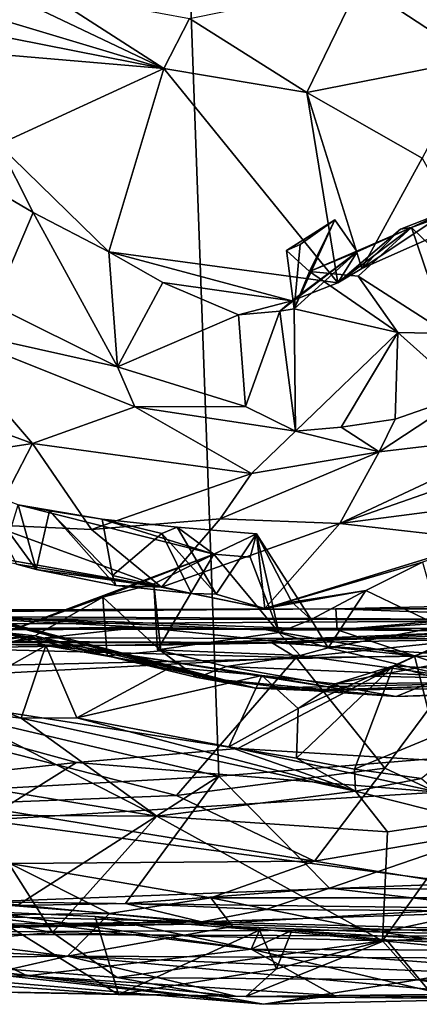
# Model space of a CAD drawing. Units: metres. Extents: x 21.54 to 28.62, y -1.75 to 5.38.
# Drawn here: x 25.24 to 25.54, y -1.72 to -0.99 of the extents above; entities that cross this region are included whole.
import ezdxf

# ---------------------------------------------------------------- set-up
doc = ezdxf.new("R2010")
doc.units = ezdxf.units.M

msp = doc.modelspace()

# ---------------------------------------------------------------- linework, layer by layer
at = {"layer": '1'}
for points in [[(21.62109, -0.25118, 7.47973), (21.98202, -1.05343, 7.49208), (25.26482, 1.94041, 7.45189)], [(21.98202, -1.05343, 7.49208), (21.94499, -1.58702, 7.4967), (25.26482, 1.94041, 7.45189)], [(25.26482, 1.94041, 7.45189), (21.94499, -1.58702, 7.4967), (22.30593, -1.61748, 7.49435)], [(25.26482, 1.94041, 7.45189), (22.30593, -1.61748, 7.49435), (22.80568, -1.6179, 7.49493)], [(25.26482, 1.94041, 7.45189), (22.80568, -1.6179, 7.49493), (23.14945, -1.50987, 7.49746)], [(25.26482, 1.94041, 7.45189), (23.14945, -1.50987, 7.49746), (23.74616, -1.16366, 7.49441)], [(23.74616, -1.16366, 7.49441), (25.39176, -1.55083, 7.4994), (25.26482, 1.94041, 7.45189)], [(25.26482, 1.94041, 7.45189), (25.39176, -1.55083, 7.4994), (25.82071, -1.51565, 7.5007)], [(25.26482, 1.94041, 7.45189), (25.82071, -1.51565, 7.5007), (26.08702, -1.17868, 7.49115)], [(27.47197, -0.40348, 7.48838), (25.26482, 1.94041, 7.45189), (26.08702, -1.17868, 7.49115)], [(25.5828, -1.01537, 0.26494), (25.49676, -0.95908, 0.17073), (25.60369, -0.88777, 0.10616)], [(25.35056, -1.02218, 0.28803), (25.19711, -0.97607, 0.28137), (25.2091, -0.9547, 0.22453)], [(25.35056, -1.02218, 0.28803), (25.2091, -0.9547, 0.22453), (25.2616, -0.96462, 0.2135)], [(25.45729, -1.04004, 0.30057), (25.36981, -0.98495, 0.21335), (25.49676, -0.95908, 0.17073)], [(25.45729, -1.04004, 0.30057), (25.49676, -0.95908, 0.17073), (25.5828, -1.01537, 0.26494)], [(25.35056, -1.02218, 0.28803), (25.2616, -0.96462, 0.2135), (25.36981, -0.98495, 0.21335)], [(25.17045, -0.98654, 0.32344), (25.19711, -0.97607, 0.28137), (25.35056, -1.02218, 0.28803)], [(25.45729, -1.04004, 0.30057), (25.35056, -1.02218, 0.28803), (25.36981, -0.98495, 0.21335)], [(25.14364, -1.00458, 0.39226), (25.17045, -0.98654, 0.32344), (25.35056, -1.02218, 0.28803)], [(25.22714, -1.07885, 0.49032), (25.14364, -1.00458, 0.39226), (25.35056, -1.02218, 0.28803)], [(25.54344, -1.08914, 0.40045), (25.45729, -1.04004, 0.30057), (25.5828, -1.01537, 0.26494)], [(25.30957, -1.15923, 0.65435), (25.22714, -1.07885, 0.49032), (25.35056, -1.02218, 0.28803)], [(25.30957, -1.15923, 0.65435), (25.35056, -1.02218, 0.28803), (25.48042, -1.18238, 0.64903)], [(25.48042, -1.18238, 0.64903), (25.35056, -1.02218, 0.28803), (25.45729, -1.04004, 0.30057)], [(25.48042, -1.18238, 0.64903), (25.45729, -1.04004, 0.30057), (25.49831, -1.17162, 0.62427)], [(25.49831, -1.17162, 0.62427), (25.45729, -1.04004, 0.30057), (25.54344, -1.08914, 0.40045)], [(25.19829, -1.09763, 0.56848), (25.22714, -1.07885, 0.49032), (25.25302, -1.12975, 0.60999)], [(25.25302, -1.12975, 0.60999), (25.22714, -1.07885, 0.49032), (25.30957, -1.15923, 0.65435)], [(25.49831, -1.17162, 0.62427), (25.54344, -1.08914, 0.40045), (25.57123, -1.13923, 0.53758)], [(25.2234, -1.19895, 0.62407), (25.19829, -1.09763, 0.56848), (25.25302, -1.12975, 0.60999)], [(25.53536, -1.14097, 0.69169), (25.56367, -1.12809, 0.61942), (25.62727, -1.10727, 0.5706)], [(25.71915, -1.31807, 0.96969), (25.53536, -1.14097, 0.69169), (25.62727, -1.10727, 0.5706)], [(25.2234, -1.19895, 0.62407), (25.25302, -1.12975, 0.60999), (25.31592, -1.24509, 0.70009)], [(25.31592, -1.24509, 0.70009), (25.25302, -1.12975, 0.60999), (25.30957, -1.15923, 0.65435)], [(25.49831, -1.17162, 0.62427), (25.56367, -1.12809, 0.61942), (25.52726, -1.1421, 0.65781)], [(25.49831, -1.17162, 0.62427), (25.57123, -1.13923, 0.53758), (25.56367, -1.12809, 0.61942)], [(25.52726, -1.1421, 0.65781), (25.56367, -1.12809, 0.61942), (25.53536, -1.14097, 0.69169)], [(25.44207, -1.15822, 0.77484), (25.45227, -1.15371, 0.74111), (25.47832, -1.13526, 0.73557)], [(25.45927, -1.17392, 0.78311), (25.44207, -1.15822, 0.77484), (25.47832, -1.13526, 0.73557)], [(25.47832, -1.13526, 0.73557), (25.45227, -1.15371, 0.74111), (25.44789, -1.20181, 0.78441)], [(25.44789, -1.20181, 0.78441), (25.49504, -1.15922, 0.73179), (25.47832, -1.13526, 0.73557)], [(25.49504, -1.15922, 0.73179), (25.45927, -1.17392, 0.78311), (25.47832, -1.13526, 0.73557)], [(25.45927, -1.17392, 0.78311), (25.49504, -1.15922, 0.73179), (25.53536, -1.14097, 0.69169)], [(25.45927, -1.17392, 0.78311), (25.53536, -1.14097, 0.69169), (25.49564, -1.17735, 0.80215)], [(25.49504, -1.15922, 0.73179), (25.48042, -1.18238, 0.64903), (25.53536, -1.14097, 0.69169)], [(25.53536, -1.14097, 0.69169), (25.48042, -1.18238, 0.64903), (25.52726, -1.1421, 0.65781)], [(25.48042, -1.18238, 0.64903), (25.49831, -1.17162, 0.62427), (25.52726, -1.1421, 0.65781)], [(25.49564, -1.17735, 0.80215), (25.53536, -1.14097, 0.69169), (25.56235, -1.22, 0.84532)], [(25.56235, -1.22, 0.84532), (25.53536, -1.14097, 0.69169), (25.71915, -1.31807, 0.96969)], [(25.44207, -1.15822, 0.77484), (25.44789, -1.20181, 0.78441), (25.45227, -1.15371, 0.74111)], [(25.31592, -1.24509, 0.70009), (25.30957, -1.15923, 0.65435), (25.34979, -1.18193, 0.69086)], [(25.44626, -1.19576, 0.70989), (25.30957, -1.15923, 0.65435), (25.48042, -1.18238, 0.64903)], [(25.44626, -1.19576, 0.70989), (25.34979, -1.18193, 0.69086), (25.30957, -1.15923, 0.65435)], [(25.43715, -1.20345, 0.75823), (25.44626, -1.19576, 0.70989), (25.49504, -1.15922, 0.73179)], [(25.44789, -1.20181, 0.78441), (25.43715, -1.20345, 0.75823), (25.49504, -1.15922, 0.73179)], [(25.44789, -1.20181, 0.78441), (25.44207, -1.15822, 0.77484), (25.45927, -1.17392, 0.78311)], [(25.49504, -1.15922, 0.73179), (25.44626, -1.19576, 0.70989), (25.48042, -1.18238, 0.64903)], [(23.74616, -1.16366, 7.49441), (24.93514, -1.57633, 7.49898), (25.39176, -1.55083, 7.4994)], [(25.52532, -1.21931, 0.843), (25.44789, -1.20181, 0.78441), (25.45927, -1.17392, 0.78311)], [(25.52532, -1.21931, 0.843), (25.45927, -1.17392, 0.78311), (25.49564, -1.17735, 0.80215)], [(25.31592, -1.24509, 0.70009), (25.34979, -1.18193, 0.69086), (25.40635, -1.20629, 0.73745)], [(25.40635, -1.20629, 0.73745), (25.34979, -1.18193, 0.69086), (25.44626, -1.19576, 0.70989)], [(25.52532, -1.21931, 0.843), (25.49564, -1.17735, 0.80215), (25.56235, -1.22, 0.84532)], [(25.44626, -1.19576, 0.70989), (25.43715, -1.20345, 0.75823), (25.40635, -1.20629, 0.73745)], [(25.1766, -1.21386, 0.64719), (25.2234, -1.19895, 0.62407), (25.31592, -1.24509, 0.70009)], [(25.41145, -1.27469, 0.77315), (25.40635, -1.20629, 0.73745), (25.43715, -1.20345, 0.75823)], [(25.41145, -1.27469, 0.77315), (25.43715, -1.20345, 0.75823), (25.44878, -1.29294, 0.81049)], [(25.44878, -1.29294, 0.81049), (25.43715, -1.20345, 0.75823), (25.44789, -1.20181, 0.78441)], [(25.44878, -1.29294, 0.81049), (25.44789, -1.20181, 0.78441), (25.52532, -1.21931, 0.843)], [(25.31592, -1.24509, 0.70009), (25.40635, -1.20629, 0.73745), (25.41145, -1.27469, 0.77315)], [(25.13959, -1.26063, 0.7704), (25.1766, -1.21386, 0.64719), (25.2526, -1.30225, 0.8097)], [(25.2526, -1.30225, 0.8097), (25.1766, -1.21386, 0.64719), (25.32902, -1.27494, 0.74264)], [(25.32902, -1.27494, 0.74264), (25.1766, -1.21386, 0.64719), (25.31592, -1.24509, 0.70009)], [(25.48302, -1.29016, 0.82974), (25.44878, -1.29294, 0.81049), (25.52532, -1.21931, 0.843)], [(25.48302, -1.29016, 0.82974), (25.52532, -1.21931, 0.843), (25.52316, -1.28406, 0.86143)], [(25.52316, -1.28406, 0.86143), (25.52532, -1.21931, 0.843), (25.57677, -1.26551, 0.88989)], [(25.57677, -1.26551, 0.88989), (25.52532, -1.21931, 0.843), (25.56235, -1.22, 0.84532)], [(25.32902, -1.27494, 0.74264), (25.31592, -1.24509, 0.70009), (25.41145, -1.27469, 0.77315)], [(25.07742, -1.32913, 0.99556), (25.13959, -1.26063, 0.7704), (25.2526, -1.30225, 0.8097)], [(25.5114, -1.30838, 0.87977), (25.52316, -1.28406, 0.86143), (25.57677, -1.26551, 0.88989)], [(25.62477, -1.2951, 0.95034), (25.5114, -1.30838, 0.87977), (25.57677, -1.26551, 0.88989)], [(25.2526, -1.30225, 0.8097), (25.32902, -1.27494, 0.74264), (25.41614, -1.32456, 0.87696)], [(25.32902, -1.27494, 0.74264), (25.41145, -1.27469, 0.77315), (25.44878, -1.29294, 0.81049)], [(25.32902, -1.27494, 0.74264), (25.44878, -1.29294, 0.81049), (25.41614, -1.32456, 0.87696)], [(25.5114, -1.30838, 0.87977), (25.48302, -1.29016, 0.82974), (25.52316, -1.28406, 0.86143)], [(25.5114, -1.30838, 0.87977), (25.41614, -1.32456, 0.87696), (25.44878, -1.29294, 0.81049)], [(25.5114, -1.30838, 0.87977), (25.44878, -1.29294, 0.81049), (25.48302, -1.29016, 0.82974)], [(25.48186, -1.36211, 1.09873), (25.5114, -1.30838, 0.87977), (25.62477, -1.2951, 0.95034)], [(25.66553, -1.29767, 1.001), (25.48186, -1.36211, 1.09873), (25.62477, -1.2951, 0.95034)], [(25.48186, -1.36211, 1.09873), (25.66553, -1.29767, 1.001), (25.66794, -1.33786, 1.20681)], [(25.22104, -1.36293, 1.02443), (25.07742, -1.32913, 0.99556), (25.2526, -1.30225, 0.8097)], [(25.29672, -1.36648, 1.02941), (25.22104, -1.36293, 1.02443), (25.2526, -1.30225, 0.8097)], [(25.29672, -1.36648, 1.02941), (25.2526, -1.30225, 0.8097), (25.41614, -1.32456, 0.87696)], [(25.39259, -1.35847, 1.00857), (25.41614, -1.32456, 0.87696), (25.5114, -1.30838, 0.87977)], [(25.48186, -1.36211, 1.09873), (25.39259, -1.35847, 1.00857), (25.5114, -1.30838, 0.87977)], [(25.29672, -1.36648, 1.02941), (25.41614, -1.32456, 0.87696), (25.39259, -1.35847, 1.00857)], [(25.21144, -1.33663, 1.30991), (25.24054, -1.39228, 1.24822), (25.25524, -1.39631, 1.27523)], [(25.24189, -1.34796, 1.34924), (25.21144, -1.33663, 1.30991), (25.25524, -1.39631, 1.27523)], [(25.59182, -1.37446, 1.29884), (25.48186, -1.36211, 1.09873), (25.66794, -1.33786, 1.20681)], [(25.21021, -1.45132, 1.71019), (25.24189, -1.34796, 1.34924), (25.38787, -1.38485, 1.5532)], [(25.24189, -1.34796, 1.34924), (25.25524, -1.39631, 1.27523), (25.26531, -1.35251, 1.35221)], [(25.38787, -1.38485, 1.5532), (25.24189, -1.34796, 1.34924), (25.30447, -1.3587, 1.42344)], [(25.30447, -1.3587, 1.42344), (25.24189, -1.34796, 1.34924), (25.26531, -1.35251, 1.35221)], [(25.26531, -1.35251, 1.35221), (25.25524, -1.39631, 1.27523), (25.31472, -1.40831, 1.31465)], [(25.26531, -1.35251, 1.35221), (25.31472, -1.40831, 1.31465), (25.3123, -1.40086, 1.34949)], [(25.30447, -1.3587, 1.42344), (25.26531, -1.35251, 1.35221), (25.3123, -1.40086, 1.34949)], [(25.34895, -1.4096, 1.25755), (25.29672, -1.36648, 1.02941), (25.39259, -1.35847, 1.00857)], [(25.30447, -1.3587, 1.42344), (25.3123, -1.40086, 1.34949), (25.34914, -1.3694, 1.41905)], [(25.38787, -1.38485, 1.5532), (25.30447, -1.3587, 1.42344), (25.36053, -1.36471, 1.46363)], [(25.30447, -1.3587, 1.42344), (25.34914, -1.3694, 1.41905), (25.36053, -1.36471, 1.46363)], [(25.34895, -1.4096, 1.25755), (25.39259, -1.35847, 1.00857), (25.48186, -1.36211, 1.09873)], [(25.1804, -1.37971, 1.18385), (25.22104, -1.36293, 1.02443), (25.34895, -1.4096, 1.25755)], [(25.34895, -1.4096, 1.25755), (25.22104, -1.36293, 1.02443), (25.29672, -1.36648, 1.02941)], [(25.42606, -1.42555, 1.40878), (25.34895, -1.4096, 1.25755), (25.48186, -1.36211, 1.09873)], [(25.36053, -1.36471, 1.46363), (25.34914, -1.3694, 1.41905), (25.38961, -1.4149, 1.40914)], [(25.38787, -1.38485, 1.5532), (25.36053, -1.36471, 1.46363), (25.41973, -1.36986, 1.50356)], [(25.36053, -1.36471, 1.46363), (25.38961, -1.4149, 1.40914), (25.41973, -1.36986, 1.50356)], [(25.59182, -1.37446, 1.29884), (25.42606, -1.42555, 1.40878), (25.48186, -1.36211, 1.09873)], [(25.34914, -1.3694, 1.41905), (25.3123, -1.40086, 1.34949), (25.3713, -1.41425, 1.36974)], [(25.34914, -1.3694, 1.41905), (25.3713, -1.41425, 1.36974), (25.38961, -1.4149, 1.40914)], [(25.41514, -1.38704, 1.53526), (25.38787, -1.38485, 1.5532), (25.41973, -1.36986, 1.50356)], [(25.41973, -1.36986, 1.50356), (25.38961, -1.4149, 1.40914), (25.42606, -1.42555, 1.40878)], [(25.41514, -1.38704, 1.53526), (25.41973, -1.36986, 1.50356), (25.43634, -1.44354, 1.5271)], [(25.41973, -1.36986, 1.50356), (25.42606, -1.42555, 1.40878), (25.44616, -1.42069, 1.45191)], [(25.41973, -1.36986, 1.50356), (25.44616, -1.42069, 1.45191), (25.46062, -1.43362, 1.47296)], [(25.43634, -1.44354, 1.5271), (25.41973, -1.36986, 1.50356), (25.46062, -1.43362, 1.47296)], [(25.54372, -1.39093, 1.34751), (25.42606, -1.42555, 1.40878), (25.59182, -1.37446, 1.29884)], [(25.24054, -1.39228, 1.24822), (25.1804, -1.37971, 1.18385), (25.34895, -1.4096, 1.25755)], [(25.30497, -1.41706, 1.64203), (25.21021, -1.45132, 1.71019), (25.38787, -1.38485, 1.5532)], [(25.30497, -1.41706, 1.64203), (25.38787, -1.38485, 1.5532), (25.34313, -1.40718, 1.60795)], [(25.34313, -1.40718, 1.60795), (25.38787, -1.38485, 1.5532), (25.34591, -1.45634, 1.63763)], [(25.34591, -1.45634, 1.63763), (25.38787, -1.38485, 1.5532), (25.43634, -1.44354, 1.5271)], [(25.43634, -1.44354, 1.5271), (25.38787, -1.38485, 1.5532), (25.41514, -1.38704, 1.53526)], [(25.25524, -1.39631, 1.27523), (25.24054, -1.39228, 1.24822), (25.34895, -1.4096, 1.25755)], [(25.25524, -1.39631, 1.27523), (25.34895, -1.4096, 1.25755), (25.31472, -1.40831, 1.31465)], [(25.50128, -1.41197, 1.40728), (25.42606, -1.42555, 1.40878), (25.54372, -1.39093, 1.34751)], [(25.50128, -1.41197, 1.40728), (25.54372, -1.39093, 1.34751), (25.55736, -1.43886, 1.3862)], [(25.3123, -1.40086, 1.34949), (25.31472, -1.40831, 1.31465), (25.3713, -1.41425, 1.36974)], [(25.34849, -1.4572, 1.64129), (25.30497, -1.41706, 1.64203), (25.34313, -1.40718, 1.60795)], [(25.31472, -1.40831, 1.31465), (25.34895, -1.4096, 1.25755), (25.3713, -1.41425, 1.36974)], [(25.34849, -1.4572, 1.64129), (25.34313, -1.40718, 1.60795), (25.34591, -1.45634, 1.63763)], [(25.3713, -1.41425, 1.36974), (25.34895, -1.4096, 1.25755), (25.42606, -1.42555, 1.40878)], [(25.21021, -1.45132, 1.71019), (25.30497, -1.41706, 1.64203), (25.25439, -1.44602, 1.71183)], [(25.30843, -1.46085, 1.69847), (25.25439, -1.44602, 1.71183), (25.30497, -1.41706, 1.64203)], [(25.30843, -1.46085, 1.69847), (25.30497, -1.41706, 1.64203), (25.34849, -1.4572, 1.64129)], [(25.38961, -1.4149, 1.40914), (25.3713, -1.41425, 1.36974), (25.42606, -1.42555, 1.40878)], [(25.44616, -1.42069, 1.45191), (25.42606, -1.42555, 1.40878), (25.50128, -1.41197, 1.40728)], [(25.46062, -1.43362, 1.47296), (25.44616, -1.42069, 1.45191), (25.50128, -1.41197, 1.40728)], [(25.46062, -1.43362, 1.47296), (25.50128, -1.41197, 1.40728), (25.47331, -1.45486, 1.48935)], [(25.47331, -1.45486, 1.48935), (25.50128, -1.41197, 1.40728), (25.55736, -1.43886, 1.3862)], [(25.47911, -1.42583, 6.40597), (25.70986, -1.43431, 5.2438), (25.81943, -1.41808, 6.36708)], [(25.47911, -1.42583, 6.40597), (25.81943, -1.41808, 6.36708), (25.6619, -1.42577, 6.54558)], [(24.93208, -1.42995, 6.57091), (24.56992, -1.4282, 6.51791), (25.47911, -1.42583, 6.40597)], [(25.47911, -1.42583, 6.40597), (24.56992, -1.4282, 6.51791), (25.70986, -1.43431, 5.2438)], [(24.93208, -1.42995, 6.57091), (25.47911, -1.42583, 6.40597), (25.11369, -1.42828, 6.60462)], [(25.11369, -1.42828, 6.60462), (25.47911, -1.42583, 6.40597), (25.48003, -1.44133, 6.71755)], [(25.18739, -1.42611, 1.89708), (25.41931, -1.485, 1.95784), (25.17605, -1.4211, 1.98682)], [(25.17605, -1.4211, 1.98682), (25.41931, -1.485, 1.95784), (25.31318, -1.45861, 2.09442)], [(25.23077, -1.44339, 2.06532), (25.17605, -1.4211, 1.98682), (25.31318, -1.45861, 2.09442)], [(25.18739, -1.42611, 1.89708), (25.22873, -1.44316, 1.79772), (25.41931, -1.485, 1.95784)], [(25.48003, -1.44133, 6.71755), (25.47911, -1.42583, 6.40597), (25.6619, -1.42577, 6.54558)], [(25.48003, -1.44133, 6.71755), (25.6619, -1.42577, 6.54558), (25.6701, -1.4293, 6.64643)], [(24.56992, -1.4282, 6.51791), (24.08861, -1.43074, 5.88052), (25.70986, -1.43431, 5.2438)], [(24.08861, -1.43074, 5.88052), (24.37869, -1.44184, 5.33641), (25.70986, -1.43431, 5.2438)], [(25.21765, -1.44059, 6.72152), (25.11369, -1.42828, 6.60462), (25.33416, -1.43935, 6.7216)], [(25.33416, -1.43935, 6.7216), (25.11369, -1.42828, 6.60462), (25.42697, -1.4415, 6.72134)], [(25.42697, -1.4415, 6.72134), (25.11369, -1.42828, 6.60462), (25.48003, -1.44133, 6.71755)], [(25.43634, -1.44354, 1.5271), (25.46062, -1.43362, 1.47296), (25.47331, -1.45486, 1.48935)], [(25.48003, -1.44133, 6.71755), (25.6701, -1.4293, 6.64643), (25.59168, -1.44244, 6.69959)], [(24.37869, -1.44184, 5.33641), (23.71923, -1.44429, 4.41291), (26.31277, -1.43929, 4.81262)], [(23.71923, -1.44429, 4.41291), (25.60868, -1.44822, 4.24171), (26.31277, -1.43929, 4.81262)], [(24.37869, -1.44184, 5.33641), (26.31277, -1.43929, 4.81262), (25.70986, -1.43431, 5.2438)], [(25.21765, -1.44059, 6.72152), (25.33416, -1.43935, 6.7216), (25.03642, -1.47225, 6.73027)], [(25.03642, -1.47225, 6.73027), (25.33416, -1.43935, 6.7216), (25.53779, -1.46073, 6.72741)], [(25.33416, -1.43935, 6.7216), (25.42697, -1.4415, 6.72134), (25.53779, -1.46073, 6.72741)], [(25.56183, -1.47572, 1.5459), (25.47331, -1.45486, 1.48935), (25.55736, -1.43886, 1.3862)], [(24.61619, -1.44792, 4.08252), (25.32959, -1.45321, 4.01441), (23.71923, -1.44429, 4.41291)], [(23.71923, -1.44429, 4.41291), (25.32959, -1.45321, 4.01441), (25.60868, -1.44822, 4.24171)], [(24.61619, -1.44792, 4.08252), (25.10792, -1.45114, 3.69955), (25.43107, -1.45093, 3.7958)], [(24.61619, -1.44792, 4.08252), (25.43107, -1.45093, 3.7958), (25.32959, -1.45321, 4.01441)], [(25.22873, -1.44316, 1.79772), (25.15969, -1.47028, 1.79566), (25.25439, -1.44602, 1.71183)], [(25.15969, -1.47028, 1.79566), (25.21021, -1.45132, 1.71019), (25.25439, -1.44602, 1.71183)], [(25.19855, -1.48903, 2.08196), (25.23077, -1.44339, 2.06532), (25.26247, -1.45307, 2.09491)], [(25.22873, -1.44316, 1.79772), (25.25439, -1.44602, 1.71183), (25.41931, -1.485, 1.95784)], [(25.23077, -1.44339, 2.06532), (25.31318, -1.45861, 2.09442), (25.26247, -1.45307, 2.09491)], [(25.25439, -1.44602, 1.71183), (25.30843, -1.46085, 1.69847), (25.41931, -1.485, 1.95784)], [(25.32959, -1.45321, 4.01441), (25.43107, -1.45093, 3.7958), (25.60681, -1.44198, 3.87476)], [(25.60868, -1.44822, 4.24171), (25.32959, -1.45321, 4.01441), (25.60681, -1.44198, 3.87476)], [(25.34591, -1.45634, 1.63763), (25.43634, -1.44354, 1.5271), (25.45229, -1.46063, 1.52829)], [(25.42697, -1.4415, 6.72134), (25.48003, -1.44133, 6.71755), (25.53779, -1.46073, 6.72741)], [(25.60681, -1.44198, 3.87476), (25.43107, -1.45093, 3.7958), (25.6344, -1.44293, 3.73074)], [(25.43107, -1.45093, 3.7958), (25.50769, -1.45617, 3.69487), (25.6344, -1.44293, 3.73074)], [(25.45229, -1.46063, 1.52829), (25.43634, -1.44354, 1.5271), (25.47331, -1.45486, 1.48935)], [(25.53779, -1.46073, 6.72741), (25.48003, -1.44133, 6.71755), (25.59168, -1.44244, 6.69959)], [(25.50769, -1.45617, 3.69487), (25.57781, -1.46095, 3.68764), (25.6344, -1.44293, 3.73074)], [(25.53779, -1.46073, 6.72741), (25.59168, -1.44244, 6.69959), (25.60352, -1.4828, 6.71518)], [(25.18348, -1.4551, 3.68513), (25.04306, -1.48381, 3.67389), (25.44943, -1.46205, 3.67788)], [(25.10792, -1.45114, 3.69955), (25.18348, -1.4551, 3.68513), (25.43107, -1.45093, 3.7958)], [(25.18348, -1.4551, 3.68513), (25.44943, -1.46205, 3.67788), (25.43107, -1.45093, 3.7958)], [(25.24415, -1.50736, 2.13899), (25.19855, -1.48903, 2.08196), (25.26247, -1.45307, 2.09491)], [(25.28561, -1.50719, 2.15678), (25.24415, -1.50736, 2.13899), (25.26247, -1.45307, 2.09491)], [(25.28561, -1.50719, 2.15678), (25.26247, -1.45307, 2.09491), (25.35585, -1.46941, 2.17734)], [(25.26247, -1.45307, 2.09491), (25.31318, -1.45861, 2.09442), (25.35585, -1.46941, 2.17734)], [(25.43107, -1.45093, 3.7958), (25.44943, -1.46205, 3.67788), (25.50769, -1.45617, 3.69487)], [(25.45229, -1.46063, 1.52829), (25.47331, -1.45486, 1.48935), (25.56183, -1.47572, 1.5459)], [(25.52192, -1.46824, 2.3262), (25.5066, -1.47607, 2.28286), (25.55171, -1.45489, 2.312)], [(25.55171, -1.45489, 2.312), (25.5066, -1.47607, 2.28286), (25.60655, -1.45737, 2.22347)], [(25.58297, -1.47207, 2.3794), (25.52192, -1.46824, 2.3262), (25.55171, -1.45489, 2.312)], [(25.40576, -1.53016, 6.73291), (25.03642, -1.47225, 6.73027), (25.53779, -1.46073, 6.72741)], [(25.44943, -1.46205, 3.67788), (25.04306, -1.48381, 3.67389), (25.36, -1.56522, 3.66354)], [(25.30843, -1.46085, 1.69847), (25.34849, -1.4572, 1.64129), (25.37557, -1.47707, 1.70438)], [(25.41931, -1.485, 1.95784), (25.30843, -1.46085, 1.69847), (25.37557, -1.47707, 1.70438)], [(25.42385, -1.47554, 2.22868), (25.35585, -1.46941, 2.17734), (25.31318, -1.45861, 2.09442)], [(25.42385, -1.47554, 2.22868), (25.31318, -1.45861, 2.09442), (25.48509, -1.48592, 2.12072)], [(25.31318, -1.45861, 2.09442), (25.41931, -1.485, 1.95784), (25.48509, -1.48592, 2.12072)], [(25.3975, -1.46882, 1.60544), (25.34849, -1.4572, 1.64129), (25.34591, -1.45634, 1.63763)], [(25.34591, -1.45634, 1.63763), (25.45229, -1.46063, 1.52829), (25.3975, -1.46882, 1.60544)], [(25.37557, -1.47707, 1.70438), (25.34849, -1.4572, 1.64129), (25.3975, -1.46882, 1.60544)], [(25.44943, -1.46205, 3.67788), (25.36, -1.56522, 3.66354), (25.51552, -1.54477, 3.66715)], [(25.3975, -1.46882, 1.60544), (25.45229, -1.46063, 1.52829), (25.56183, -1.47572, 1.5459)], [(25.40576, -1.53016, 6.73291), (25.53779, -1.46073, 6.72741), (25.55744, -1.53934, 6.73123)], [(25.44943, -1.46205, 3.67788), (25.57781, -1.46095, 3.68764), (25.50769, -1.45617, 3.69487)], [(25.44943, -1.46205, 3.67788), (25.51552, -1.54477, 3.66715), (25.57781, -1.46095, 3.68764)], [(25.5066, -1.47607, 2.28286), (25.66406, -1.47974, 2.04781), (25.60655, -1.45737, 2.22347)], [(25.57781, -1.46095, 3.68764), (25.51552, -1.54477, 3.66715), (25.61066, -1.58913, 3.66676)], [(25.55744, -1.53934, 6.73123), (25.53779, -1.46073, 6.72741), (25.60352, -1.4828, 6.71518)], [(25.28561, -1.50719, 2.15678), (25.35585, -1.46941, 2.17734), (25.42385, -1.47554, 2.22868)], [(25.37557, -1.47707, 1.70438), (25.3975, -1.46882, 1.60544), (25.52399, -1.49111, 1.69515)], [(25.52399, -1.49111, 1.69515), (25.3975, -1.46882, 1.60544), (25.56183, -1.47572, 1.5459)], [(25.44953, -1.53737, 2.30372), (25.45087, -1.50026, 2.26671), (25.52192, -1.46824, 2.3262)], [(25.49289, -1.54556, 2.34276), (25.44953, -1.53737, 2.30372), (25.52192, -1.46824, 2.3262)], [(25.45087, -1.50026, 2.26671), (25.47845, -1.48174, 2.25463), (25.52192, -1.46824, 2.3262)], [(25.52192, -1.46824, 2.3262), (25.47845, -1.48174, 2.25463), (25.5066, -1.47607, 2.28286)], [(25.49289, -1.54556, 2.34276), (25.52192, -1.46824, 2.3262), (25.61484, -1.49488, 2.4221)], [(25.61484, -1.49488, 2.4221), (25.52192, -1.46824, 2.3262), (25.58297, -1.47207, 2.3794)], [(25.00779, -1.57035, 6.74797), (25.03642, -1.47225, 6.73027), (25.28553, -1.5406, 6.73572)], [(25.28553, -1.5406, 6.73572), (25.03642, -1.47225, 6.73027), (25.40576, -1.53016, 6.73291)], [(25.39919, -1.52879, 2.256), (25.28561, -1.50719, 2.15678), (25.42385, -1.47554, 2.22868)], [(25.37557, -1.47707, 1.70438), (25.52399, -1.49111, 1.69515), (25.4591, -1.48678, 1.93015)], [(25.4591, -1.48678, 1.93015), (25.41931, -1.485, 1.95784), (25.37557, -1.47707, 1.70438)], [(25.39919, -1.52879, 2.256), (25.42385, -1.47554, 2.22868), (25.45087, -1.50026, 2.26671)], [(25.42385, -1.47554, 2.22868), (25.47845, -1.48174, 2.25463), (25.45087, -1.50026, 2.26671)], [(25.42385, -1.47554, 2.22868), (25.48509, -1.48592, 2.12072), (25.47845, -1.48174, 2.25463)], [(25.5066, -1.47607, 2.28286), (25.47845, -1.48174, 2.25463), (25.66406, -1.47974, 2.04781)], [(25.52399, -1.49111, 1.69515), (25.56183, -1.47572, 1.5459), (25.70064, -1.48614, 1.65041)], [(25.04306, -1.48381, 3.67389), (25.20008, -1.57139, 3.66234), (25.36, -1.56522, 3.66354)], [(25.48509, -1.48592, 2.12072), (25.41931, -1.485, 1.95784), (25.66406, -1.47974, 2.04781)], [(25.41931, -1.485, 1.95784), (25.4591, -1.48678, 1.93015), (25.66406, -1.47974, 2.04781)], [(25.66406, -1.47974, 2.04781), (25.4591, -1.48678, 1.93015), (25.74009, -1.48283, 1.98162)], [(25.74009, -1.48283, 1.98162), (25.4591, -1.48678, 1.93015), (25.52399, -1.49111, 1.69515)], [(25.47845, -1.48174, 2.25463), (25.48509, -1.48592, 2.12072), (25.66406, -1.47974, 2.04781)], [(25.74009, -1.48283, 1.98162), (25.52399, -1.49111, 1.69515), (25.70064, -1.48614, 1.65041)], [(25.18873, -1.50046, 2.11581), (25.19855, -1.48903, 2.08196), (25.24415, -1.50736, 2.13899)], [(25.49289, -1.54556, 2.34276), (25.61484, -1.49488, 2.4221), (25.54294, -1.55255, 2.38731)], [(25.34534, -1.58054, 2.44365), (25.18873, -1.50046, 2.11581), (25.24415, -1.50736, 2.13899)], [(25.22887, -1.56148, 2.43428), (25.18873, -1.50046, 2.11581), (25.34534, -1.58054, 2.44365)], [(25.24415, -1.50736, 2.13899), (25.28561, -1.50719, 2.15678), (25.49373, -1.56183, 2.37295)], [(25.34534, -1.58054, 2.44365), (25.24415, -1.50736, 2.13899), (25.49373, -1.56183, 2.37295)], [(25.49373, -1.56183, 2.37295), (25.28561, -1.50719, 2.15678), (25.39919, -1.52879, 2.256)], [(25.39919, -1.52879, 2.256), (25.45087, -1.50026, 2.26671), (25.44953, -1.53737, 2.30372)], [(25.39176, -1.55083, 7.4994), (25.47417, -1.63434, 7.49446), (25.82071, -1.51565, 7.5007)], [(25.82071, -1.51565, 7.5007), (25.47417, -1.63434, 7.49446), (25.71035, -1.63639, 7.49456)], [(25.49373, -1.56183, 2.37295), (25.39919, -1.52879, 2.256), (25.44953, -1.53737, 2.30372)], [(25.55556, -1.56256, 6.74508), (25.28553, -1.5406, 6.73572), (25.40576, -1.53016, 6.73291)], [(25.55556, -1.56256, 6.74508), (25.40576, -1.53016, 6.73291), (25.55744, -1.53934, 6.73123)], [(25.21643, -1.58351, 6.76725), (25.00779, -1.57035, 6.74797), (25.28553, -1.5406, 6.73572)], [(25.21643, -1.58351, 6.76725), (25.28553, -1.5406, 6.73572), (25.55556, -1.56256, 6.74508)], [(25.49373, -1.56183, 2.37295), (25.44953, -1.53737, 2.30372), (25.49289, -1.54556, 2.34276)], [(24.93514, -1.57633, 7.49898), (25.24112, -1.64737, 7.48759), (25.39176, -1.55083, 7.4994)], [(25.39176, -1.55083, 7.4994), (25.24112, -1.64737, 7.48759), (25.322, -1.64578, 7.4874)], [(25.39176, -1.55083, 7.4994), (25.322, -1.64578, 7.4874), (25.47417, -1.63434, 7.49446)], [(25.36, -1.56522, 3.66354), (25.46296, -1.61415, 3.64127), (25.51552, -1.54477, 3.66715)], [(25.51552, -1.54477, 3.66715), (25.46296, -1.61415, 3.64127), (25.61066, -1.58913, 3.66676)], [(25.49373, -1.56183, 2.37295), (25.49289, -1.54556, 2.34276), (25.54294, -1.55255, 2.38731)], [(25.57852, -1.58331, 2.43961), (25.49373, -1.56183, 2.37295), (25.54294, -1.55255, 2.38731)], [(25.20008, -1.57139, 3.66234), (25.46296, -1.61415, 3.64127), (25.36, -1.56522, 3.66354)], [(25.2118, -1.5799, 2.45393), (25.22887, -1.56148, 2.43428), (25.34534, -1.58054, 2.44365)], [(25.57404, -1.63085, 6.82394), (25.21643, -1.58351, 6.76725), (25.55556, -1.56256, 6.74508)], [(25.51767, -1.59228, 2.44847), (25.34534, -1.58054, 2.44365), (25.49373, -1.56183, 2.37295)], [(25.51767, -1.59228, 2.44847), (25.49373, -1.56183, 2.37295), (25.57852, -1.58331, 2.43961)], [(25.20008, -1.57139, 3.66234), (25.23562, -1.61583, 3.63387), (25.46296, -1.61415, 3.64127)], [(25.26747, -1.66742, 2.52803), (25.12842, -1.64172, 2.5146), (25.2118, -1.5799, 2.45393)], [(25.26747, -1.66742, 2.52803), (25.2118, -1.5799, 2.45393), (25.34534, -1.58054, 2.44365)], [(25.51384, -1.67365, 2.52098), (25.26747, -1.66742, 2.52803), (25.34534, -1.58054, 2.44365)], [(25.51384, -1.67365, 2.52098), (25.34534, -1.58054, 2.44365), (25.51767, -1.59228, 2.44847)], [(25.21807, -1.64467, 6.85514), (25.21643, -1.58351, 6.76725), (25.57404, -1.63085, 6.82394)], [(25.51384, -1.67365, 2.52098), (25.51767, -1.59228, 2.44847), (25.57852, -1.58331, 2.43961)], [(25.51384, -1.67365, 2.52098), (25.57852, -1.58331, 2.43961), (25.76007, -1.66326, 2.49766)], [(25.61066, -1.58913, 3.66676), (25.46296, -1.61415, 3.64127), (25.63214, -1.64161, 3.61232)], [(25.23562, -1.61583, 3.63387), (25.15379, -1.64061, 3.60108), (25.31013, -1.6534, 3.58223)], [(25.23562, -1.61583, 3.63387), (25.38574, -1.64167, 3.60808), (25.46296, -1.61415, 3.64127)], [(25.23562, -1.61583, 3.63387), (25.31013, -1.6534, 3.58223), (25.38574, -1.64167, 3.60808)], [(25.46296, -1.61415, 3.64127), (25.38574, -1.64167, 3.60808), (25.63214, -1.64161, 3.61232)], [(25.58567, -1.64919, 6.86338), (25.21807, -1.64467, 6.85514), (25.57404, -1.63085, 6.82394)], [(25.322, -1.64578, 7.4874), (25.42671, -1.65041, 7.48452), (25.47417, -1.63434, 7.49446)], [(25.47417, -1.63434, 7.49446), (25.42671, -1.65041, 7.48452), (25.62065, -1.65157, 7.48949)], [(25.47417, -1.63434, 7.49446), (25.62065, -1.65157, 7.48949), (25.71035, -1.63639, 7.49456)], [(25.15379, -1.64061, 3.60108), (25.05089, -1.6566, 3.56954), (25.31013, -1.6534, 3.58223)], [(25.08464, -1.68331, 2.58271), (25.12842, -1.64172, 2.5146), (25.26747, -1.66742, 2.52803)], [(25.1395, -1.64641, 2.89377), (25.10469, -1.68154, 2.82819), (25.24855, -1.69975, 2.8279)], [(25.12481, -1.66424, 7.01489), (25.21807, -1.64467, 6.85514), (25.38652, -1.66099, 6.93498)], [(25.1395, -1.64641, 2.89377), (25.24855, -1.69975, 2.8279), (25.41573, -1.6799, 2.88347)], [(25.1395, -1.64641, 2.89377), (25.41573, -1.6799, 2.88347), (25.21678, -1.65186, 2.91763)], [(25.38652, -1.66099, 6.93498), (25.21807, -1.64467, 6.85514), (25.58567, -1.64919, 6.86338)], [(25.24112, -1.64737, 7.48759), (25.37862, -1.65955, 7.4466), (25.322, -1.64578, 7.4874)], [(25.38574, -1.64167, 3.60808), (25.31013, -1.6534, 3.58223), (25.40184, -1.66309, 3.56508)], [(25.322, -1.64578, 7.4874), (25.37862, -1.65955, 7.4466), (25.42671, -1.65041, 7.48452)], [(25.38574, -1.64167, 3.60808), (25.51301, -1.6672, 3.55486), (25.63214, -1.64161, 3.61232)], [(25.38574, -1.64167, 3.60808), (25.40184, -1.66309, 3.56508), (25.51301, -1.6672, 3.55486)], [(25.63214, -1.64161, 3.61232), (25.51301, -1.6672, 3.55486), (25.64861, -1.67002, 3.54933)], [(25.14837, -1.6537, 7.46952), (24.85053, -1.66542, 7.37434), (25.37862, -1.65955, 7.4466)], [(25.05089, -1.6566, 3.56954), (25.27881, -1.68515, 3.45275), (25.31013, -1.6534, 3.58223)], [(25.24112, -1.64737, 7.48759), (25.14837, -1.6537, 7.46952), (25.37862, -1.65955, 7.4466)], [(25.31683, -1.71378, 2.93375), (25.20562, -1.70558, 2.93134), (25.21678, -1.65186, 2.91763)], [(25.21678, -1.65186, 2.91763), (25.41573, -1.6799, 2.88347), (25.29943, -1.6555, 2.91604)], [(25.31683, -1.71378, 2.93375), (25.21678, -1.65186, 2.91763), (25.29943, -1.6555, 2.91604)], [(25.31013, -1.6534, 3.58223), (25.27881, -1.68515, 3.45275), (25.40184, -1.66309, 3.56508)], [(25.42671, -1.65041, 7.48452), (25.37862, -1.65955, 7.4466), (25.62065, -1.65157, 7.48949)], [(25.62065, -1.65157, 7.48949), (25.37862, -1.65955, 7.4466), (25.59526, -1.66533, 7.43032)], [(25.38652, -1.66099, 6.93498), (25.58567, -1.64919, 6.86338), (25.69237, -1.67068, 7.10272)], [(24.85053, -1.66542, 7.37434), (24.98458, -1.66798, 7.20791), (25.37862, -1.65955, 7.4466)], [(24.93184, -1.66793, 3.52902), (25.27881, -1.68515, 3.45275), (25.05089, -1.6566, 3.56954)], [(24.98458, -1.66798, 7.20791), (25.59526, -1.66533, 7.43032), (25.37862, -1.65955, 7.4466)], [(24.98458, -1.66798, 7.20791), (25.12481, -1.66424, 7.01489), (25.38652, -1.66099, 6.93498)], [(25.38652, -1.66099, 6.93498), (25.69237, -1.67068, 7.10272), (24.98458, -1.66798, 7.20791)], [(25.29943, -1.6555, 2.91604), (25.41573, -1.6799, 2.88347), (25.42198, -1.66579, 2.91368)], [(25.42198, -1.66579, 2.91368), (25.31683, -1.71378, 2.93375), (25.29943, -1.6555, 2.91604)], [(24.93184, -1.66793, 3.52902), (25.00454, -1.68818, 3.39286), (25.27881, -1.68515, 3.45275)], [(24.98458, -1.66798, 7.20791), (25.69237, -1.67068, 7.10272), (25.59526, -1.66533, 7.43032)], [(25.08464, -1.68331, 2.58271), (25.26747, -1.66742, 2.52803), (25.31585, -1.70119, 2.57585)], [(25.31585, -1.70119, 2.57585), (25.26747, -1.66742, 2.52803), (25.51384, -1.67365, 2.52098)], [(25.40184, -1.66309, 3.56508), (25.27881, -1.68515, 3.45275), (25.65227, -1.68695, 3.46747)], [(25.42198, -1.66579, 2.91368), (25.43463, -1.69456, 2.92447), (25.31683, -1.71378, 2.93375)], [(25.40184, -1.66309, 3.56508), (25.65227, -1.68695, 3.46747), (25.51301, -1.6672, 3.55486)], [(25.42198, -1.66579, 2.91368), (25.41573, -1.6799, 2.88347), (25.44604, -1.66597, 2.90382)], [(25.44604, -1.66597, 2.90382), (25.41573, -1.6799, 2.88347), (25.68931, -1.6812, 2.8918)], [(25.43463, -1.69456, 2.92447), (25.42198, -1.66579, 2.91368), (25.44604, -1.66597, 2.90382)], [(25.43463, -1.69456, 2.92447), (25.44604, -1.66597, 2.90382), (25.51693, -1.6729, 2.9106)], [(25.44604, -1.66597, 2.90382), (25.68931, -1.6812, 2.8918), (25.51693, -1.6729, 2.9106)], [(25.51301, -1.6672, 3.55486), (25.65227, -1.68695, 3.46747), (25.64861, -1.67002, 3.54933)], [(25.51384, -1.67365, 2.52098), (25.76007, -1.66326, 2.49766), (25.53965, -1.70275, 2.5592)], [(25.69993, -1.70787, 2.57539), (25.53965, -1.70275, 2.5592), (25.76007, -1.66326, 2.49766)], [(25.53965, -1.70275, 2.5592), (25.31585, -1.70119, 2.57585), (25.51384, -1.67365, 2.52098)], [(25.43463, -1.69456, 2.92447), (25.51693, -1.6729, 2.9106), (25.41188, -1.7153, 2.9409)], [(25.41188, -1.7153, 2.9409), (25.51693, -1.6729, 2.9106), (25.55083, -1.7139, 2.93819)], [(25.55083, -1.7139, 2.93819), (25.51693, -1.6729, 2.9106), (25.67795, -1.67906, 2.91074)], [(25.67795, -1.67906, 2.91074), (25.51693, -1.6729, 2.9106), (25.68931, -1.6812, 2.8918)], [(25.08464, -1.68331, 2.58271), (25.42488, -1.72112, 2.70499), (25.17687, -1.70005, 2.79744)], [(25.42488, -1.72112, 2.70499), (25.08464, -1.68331, 2.58271), (25.31585, -1.70119, 2.57585)], [(25.10469, -1.68154, 2.82819), (25.17687, -1.70005, 2.79744), (25.24855, -1.69975, 2.8279)], [(25.41573, -1.6799, 2.88347), (25.24855, -1.69975, 2.8279), (25.47805, -1.71456, 2.81637)], [(25.41573, -1.6799, 2.88347), (25.47805, -1.71456, 2.81637), (25.56777, -1.71552, 2.82329)], [(25.56777, -1.71552, 2.82329), (25.71672, -1.7023, 2.8514), (25.41573, -1.6799, 2.88347)], [(25.68931, -1.6812, 2.8918), (25.41573, -1.6799, 2.88347), (25.71672, -1.7023, 2.8514)], [(25.00454, -1.68818, 3.39286), (25.22611, -1.69713, 3.36041), (25.27881, -1.68515, 3.45275)], [(25.22611, -1.69713, 3.36041), (25.40407, -1.7151, 3.09454), (25.27881, -1.68515, 3.45275)], [(25.40407, -1.7151, 3.09454), (25.62954, -1.7174, 2.97715), (25.27881, -1.68515, 3.45275)], [(25.27881, -1.68515, 3.45275), (25.62954, -1.7174, 2.97715), (25.6626, -1.70112, 3.34209)], [(25.27881, -1.68515, 3.45275), (25.6626, -1.70112, 3.34209), (25.65227, -1.68695, 3.46747)], [(25.22611, -1.69713, 3.36041), (25.15362, -1.71051, 2.94482), (25.40407, -1.7151, 3.09454)], [(25.31683, -1.71378, 2.93375), (25.43463, -1.69456, 2.92447), (25.41188, -1.7153, 2.9409)], [(25.15362, -1.71051, 2.94482), (25.20562, -1.70558, 2.93134), (25.31683, -1.71378, 2.93375)], [(25.17687, -1.70005, 2.79744), (25.42488, -1.72112, 2.70499), (25.24855, -1.69975, 2.8279)], [(25.24855, -1.69975, 2.8279), (25.42488, -1.72112, 2.70499), (25.47805, -1.71456, 2.81637)], [(25.42488, -1.72112, 2.70499), (25.31585, -1.70119, 2.57585), (25.53965, -1.70275, 2.5592)], [(25.42488, -1.72112, 2.70499), (25.53965, -1.70275, 2.5592), (25.63022, -1.71661, 2.63327)], [(25.63022, -1.71661, 2.63327), (25.53965, -1.70275, 2.5592), (25.69993, -1.70787, 2.57539)], [(25.15362, -1.71051, 2.94482), (25.31683, -1.71378, 2.93375), (25.40407, -1.7151, 3.09454)], [(25.40407, -1.7151, 3.09454), (25.31683, -1.71378, 2.93375), (25.41188, -1.7153, 2.9409)], [(25.41188, -1.7153, 2.9409), (25.62954, -1.7174, 2.97715), (25.40407, -1.7151, 3.09454)], [(25.62954, -1.7174, 2.97715), (25.41188, -1.7153, 2.9409), (25.55083, -1.7139, 2.93819)], [(25.42488, -1.72112, 2.70499), (25.63022, -1.71661, 2.63327), (25.47805, -1.71456, 2.81637)], [(25.47805, -1.71456, 2.81637), (25.63022, -1.71661, 2.63327), (25.56777, -1.71552, 2.82329)]]:
    msp.add_3dface(points, dxfattribs=at)

doc.saveas('drawing.dxf')
